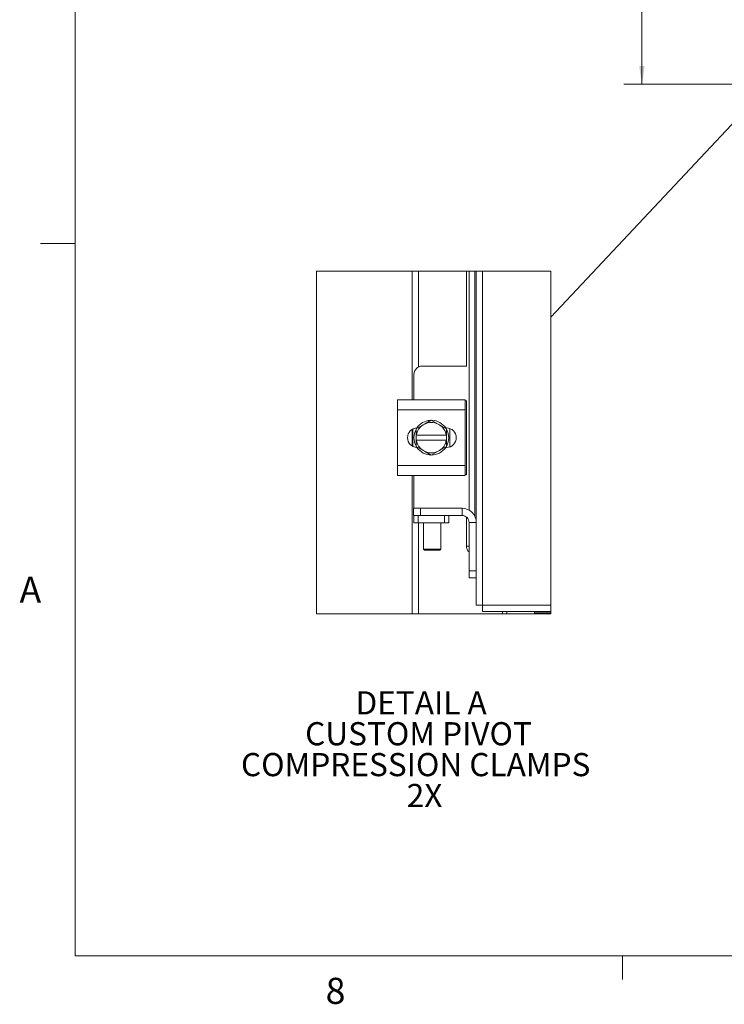
# Model space of a CAD drawing. Units: inches. Extents: x 0.4 to 16.6, y 0.2 to 10.8.
# Drawn here: x 0.4 to 3, y 0.2 to 3.8 of the extents above; entities that cross this region are included whole.
import ezdxf

# ---------------------------------------------------------------- set-up
doc = ezdxf.new("R2010")
doc.units = ezdxf.units.IN
doc.header["$MEASUREMENT"] = 0
doc.styles.add('SLDTEXTSTYLE0', font='TXT', dxfattribs={"width": 0.7})
doc.styles.add('SLDTEXTSTYLE1', font='TXT', dxfattribs={"width": 0.75})
doc.dimstyles.new('SLDDIMSTYLE0', dxfattribs={"dimtxt": 0.088867, "dimasz": 0.065, "dimexe": 0, "dimexo": 0.0625, "dimgap": 0.022217, "dimtad": 0, "dimtih": 1, "dimtoh": 1, "dimlfac": 7, "dimrnd": 1e-09, "dimzin": 12, "dimdsep": 46, "dimtxsty": 'SLDTEXTSTYLE0', "dimsah": 1, "dimcen": 0.09, "dimadec": 0, "dimazin": 3, "dimtfac": 1, "dimtofl": 0, "dimtmove": 0, "dimatfit": 3, "dimfxl": 1, "dimfrac": 2, "dimtolj": 1, "dimtzin": 12, "dimarcsym": 0})
doc.dimstyles.new('SLDDIMSTYLE4', dxfattribs={"dimtxt": 0.18, "dimasz": 0.065, "dimexe": 0, "dimexo": 0.0625, "dimgap": 0, "dimtad": 0, "dimtih": 1, "dimtoh": 1, "dimdec": 0, "dimrnd": 1e-09, "dimzin": 0, "dimdsep": 46, "dimtxsty": 'Standard', "dimblk1": 'NONE', "dimblk2": 'NONE', "dimsah": 1, "dimcen": 0.09, "dimadec": 0, "dimazin": 0, "dimtfac": 0.065, "dimtdec": 0, "dimtofl": 0, "dimtmove": 0, "dimatfit": 3, "dimldrblk": 'NONE', "dimfxl": 1, "dimfrac": 2, "dimtolj": 1, "dimtzin": 0, "dimarcsym": 0})

# ---------------------------------------------------------------- blocks, each defined once
blk = doc.blocks.new('_D_3')
at = {"color": 7, "linetype": 'Continuous', "lineweight": 0}
for p, q in [((3.988, 7.9925), (2.5993, 7.9925)), ((2.6643, 7.9925), (2.6643, 5.8377)), ((2.6643, 3.5282), (2.6643, 5.6829)), ((3.988, 3.5282), (2.5993, 3.5282))]:
    blk.add_line(p, q, dxfattribs=at)
for points in [[(2.6643, 7.9925), (2.6543, 7.9275), (2.6743, 7.9275)], [(2.6643, 3.5282), (2.6743, 3.5932), (2.6543, 3.5932)]]:
    blk.add_solid(points, dxfattribs=at)
at = {"color": 7, "linetype": 'Continuous', "lineweight": 0, "insert": (2.5239, 5.7903), "char_height": 0.08333, "attachment_point": 1, "style": 'SLDTEXTSTYLE0'}
blk.add_mtext('31.25', dxfattribs=at)
blk = doc.blocks.new('_NONE')
blk = doc.blocks.new('SW_NOTE_5')
at = {"color": 0, "linetype": 'Continuous', "lineweight": 0, "attachment_point": 2, "style": 'SLDTEXTSTYLE0'}
for s, insert, char_height in [('DETAIL A', (0.2539, 0.1074), 0.08333), ('CUSTOM PIVOT', (0.2447, -0.0037), 0.083333), ('COMPRESSION CLAMPS', (0.2345, -0.1148), 0.083333), ('2X', (0.2664, -0.2259), 0.08333)]:
    blk.add_mtext(s, dxfattribs=dict(at, insert=insert, char_height=char_height))

msp = doc.modelspace()

# ---------------------------------------------------------------- linework, layer by layer
at = {"color": 7, "linetype": 'Continuous', "lineweight": 0}
for p, q in [((0.6263, 10.6421), (0.6263, 0.3921)), ((0.6263, 2.9546), (0.5013, 2.9546)), ((16.3763, 0.3921), (0.6263, 0.3921)), ((2.5948, 0.3921), (2.5948, 0.3073))]:
    msp.add_line(p, q, dxfattribs=at)
at = {"color": 7, "linetype": 'Continuous', "lineweight": 15}
for p, q in [((1.8382, 2.3922), (1.8382, 2.8553)), ((1.8602, 2.5099), (1.8602, 2.8553)), ((2.0333, 2.5134), (2.0333, 2.8553)), ((2.0426, 1.9955), (2.0426, 2.8553)), ((2.0639, 2.8553), (2.0639, 1.9727)), ((2.0687, 2.8553), (2.0687, 1.9509)), ((2.0907, 2.8553), (2.0907, 1.6529)), ((1.8443, 2.4834), (1.8443, 2.3922)), ((2.0342, 2.5134), (1.8743, 2.5134)), ((1.7856, 2.3559), (1.7856, 2.3922)), ((1.7856, 2.3922), (2.0281, 2.3922)), ((2.0281, 2.3922), (2.0281, 2.3559)), ((2.0342, 2.3884), (2.0281, 2.3884)), ((2.0333, 2.1234), (2.0333, 2.3884)), ((2.0281, 2.3559), (1.7856, 2.3559)), ((1.7856, 2.1559), (1.7856, 2.3559)), ((2.0281, 2.1559), (2.0281, 2.3559)), ((1.882, 2.3047), (1.877, 2.3019)), ((1.882, 2.3047), (1.9068, 2.3191)), ((1.9068, 2.3191), (1.9317, 2.3047)), ((1.9366, 2.3019), (1.9317, 2.3047)), ((1.8382, 2.2259), (1.8382, 2.286)), ((1.8406, 2.2246), (1.8406, 2.2873)), ((1.8521, 2.2653), (1.8521, 2.2875)), ((1.8522, 2.2875), (1.877, 2.3019)), ((1.9366, 2.3019), (1.9615, 2.2875)), ((1.9585, 2.2911), (1.9617, 2.2911)), ((1.9615, 2.2875), (1.9615, 2.2653)), ((1.9731, 2.2892), (1.9731, 2.2227)), ((1.8521, 2.2653), (1.8529, 2.2653)), ((1.8521, 2.2466), (1.8521, 2.2653)), ((1.8521, 2.2244), (1.8521, 2.2466)), ((1.8529, 2.2466), (1.8521, 2.2466)), ((1.9608, 2.2653), (1.8529, 2.2653)), ((1.8529, 2.2466), (1.9608, 2.2466)), ((1.9615, 2.2653), (1.9608, 2.2653)), ((1.9608, 2.2466), (1.9615, 2.2466)), ((1.9615, 2.2653), (1.9615, 2.2466)), ((1.9615, 2.2466), (1.9615, 2.2244)), ((1.877, 2.21), (1.8522, 2.2243)), ((1.877, 2.21), (1.882, 2.2072)), ((1.9068, 2.1928), (1.882, 2.2072)), ((1.9317, 2.2072), (1.9068, 2.1928)), ((1.9317, 2.2072), (1.9366, 2.21)), ((1.9615, 2.2243), (1.9366, 2.21)), ((1.9617, 2.2208), (1.9585, 2.2208)), ((1.7856, 2.1559), (2.0281, 2.1559)), ((1.7856, 2.1197), (1.7856, 2.1559)), ((2.0281, 2.1559), (2.0281, 2.1197)), ((2.0281, 2.1197), (1.7856, 2.1197)), ((1.8382, 1.622), (1.8382, 2.1197)), ((1.8443, 2.1197), (1.8443, 2.0021)), ((2.0281, 2.1234), (2.0342, 2.1234)), ((1.8425, 1.9759), (1.8425, 2.0021)), ((1.8425, 2.0021), (1.8675, 2.0021)), ((1.8675, 2.0021), (1.8675, 1.9759)), ((1.8675, 2.0021), (2.0176, 2.0021)), ((2.0176, 1.9759), (2.0176, 2.0021)), ((1.8443, 1.9759), (1.8425, 1.9759)), ((1.8443, 1.9498), (1.8443, 1.9759)), ((1.8443, 1.9759), (1.8599, 1.9759)), ((1.8599, 1.9498), (1.8443, 1.9498)), ((1.8599, 1.9759), (1.8599, 1.9498)), ((1.9537, 1.9759), (1.8599, 1.9759)), ((1.9537, 1.9498), (1.8599, 1.9498)), ((1.8602, 1.622), (1.8602, 1.9498)), ((1.8786, 1.9498), (1.8786, 1.8548)), ((1.9411, 1.8548), (1.9411, 1.9498)), ((1.9537, 1.9498), (1.9537, 1.9759)), ((1.9537, 1.9759), (1.9693, 1.9759)), ((1.9693, 1.9498), (1.9537, 1.9498)), ((1.9693, 1.9759), (2.0176, 1.9759)), ((1.9693, 1.9759), (1.9693, 1.9498)), ((2.0333, 1.8656), (2.0333, 1.9704)), ((2.0426, 1.9509), (2.0687, 1.9509)), ((2.0426, 1.7771), (2.0426, 1.9509)), ((2.0687, 1.7771), (2.0687, 1.9509)), ((1.8786, 1.8548), (1.8825, 1.8509)), ((1.8786, 1.8548), (1.9411, 1.8548)), ((1.9372, 1.8509), (1.8825, 1.8509)), ((1.9372, 1.8509), (1.9411, 1.8548)), ((2.0333, 1.8656), (2.0426, 1.8656)), ((2.0426, 1.7521), (2.0426, 1.7771)), ((2.0426, 1.7771), (2.0687, 1.7771)), ((2.0687, 1.7771), (2.0687, 1.7523)), ((2.0687, 1.7521), (2.0426, 1.7521)), ((2.0687, 1.7523), (2.0687, 1.6531)), ((2.0907, 1.6529), (2.3372, 1.6529)), ((2.091, 1.6309), (2.3372, 1.6309)), ((2.1633, 1.622), (2.1633, 1.6309)), ((2.1789, 1.622), (2.1789, 1.6309)), ((2.2785, 1.6309), (2.2785, 1.6265)), ((2.2785, 1.622), (2.2785, 1.6265)), ((2.2785, 1.6265), (2.2785, 1.6261)), ((2.2785, 1.6261), (2.279, 1.622)), ((2.2785, 1.6261), (2.3372, 1.6261))]:
    msp.add_line(p, q, dxfattribs=at)
at = {"color": 7, "linetype": 'Continuous', "lineweight": 0, "flags": 128}
msp.add_lwpolyline([(1.8382, 2.8553), (1.4936, 2.8553), (1.4936, 1.622), (1.8382, 1.622), (1.8602, 1.622), (2.1633, 1.622), (2.1789, 1.622), (2.2785, 1.622), (2.279, 1.622), (2.3372, 1.622), (2.3372, 1.6261), (2.3372, 1.6309), (2.3372, 1.6529), (2.3372, 2.8553), (2.0907, 2.8553), (2.0687, 2.8553), (2.0639, 2.8553), (2.0426, 2.8553), (2.0333, 2.8553), (1.8602, 2.8553), (1.8382, 2.8553)], dxfattribs=at)
at = {"color": 7, "linetype": 'Continuous', "lineweight": 15, "flags": 128}
for points in [[(1.9626, 2.2841), (1.9675, 2.2709), (1.9693, 2.2559)], [(1.9693, 2.2559), (1.9675, 2.241), (1.9622, 2.2269)]]:
    msp.add_lwpolyline(points, dxfattribs=at)
at = {"color": 7, "linetype": 'Continuous', "lineweight": 15}
for centre, radius, start, end in [((1.8743, 2.4834), 0.03, 90.0003, 179.9997), ((1.9068, 2.2559), 0.0625, 93.0819, 147.2113), ((1.9068, 2.2559), 0.0547, 62.9988, 117.0012), ((1.9068, 2.2559), 0.0625, 32.6369, 87.9665), ((1.8564, 2.2559), 0.0351, 92.1837, 267.8163), ((1.9068, 2.2559), 0.0625, 151.6063, 207.0562), ((1.8549, 2.2859), 0.00313, 149.283, 150.5798), ((1.9068, 2.2559), 0.0547, 122.9697, 170.1417), ((1.9068, 2.2559), 0.0547, 9.8589, 57.0297), ((1.9575, 2.2852), 0.00458, 29.5228, 30.4088), ((1.9617, 2.2559), 0.0351, 270.0002, 89.9998), ((1.9068, 2.2559), 0.0547, 189.8591, 237.0295), ((1.9068, 2.2559), 0.0548, 302.9711, 350.1403), ((1.8623, 2.2303), 0.0117, 209.8957, 210.2415), ((1.9068, 2.2559), 0.0625, 214.1662, 325.8055), ((1.9068, 2.2559), 0.0548, 243, 297), ((2.0172, 2.1922), 0.0644, 150.0027, 150.0657), ((2.0176, 1.9509), 0.0511, 359.9999, 90.0001), ((2.0176, 1.9509), 0.025, 359.9995, 90.0008), ((2.0596, 1.8652), 0.0263, 179.0287, 229.71)]:
    msp.add_arc(centre, radius, start, end, dxfattribs=at)
for points, knots in [([(2.0907, 1.6529), (2.0879, 1.6529), (2.0827, 1.6529), (2.076, 1.653), (2.0714, 1.653), (2.0693, 1.6531), (2.0687, 1.6531)], [0, 0, 0, 0, 0.382652, 0.707048, 0.923815, 1, 1, 1, 1]), ([(2.091, 1.6309), (2.0909, 1.6315), (2.0908, 1.6336), (2.0908, 1.6381), (2.0907, 1.6449), (2.0907, 1.6501), (2.0907, 1.6529)], [0, 0, 0, 0, 0.076185, 0.292956, 0.617351, 1, 1, 1, 1])]:
    msp.add_open_spline(points, degree=3, knots=knots, dxfattribs=at)

# ---------------------------------------------------------------- block references
at = {"color": 7, "linetype": 'Continuous', "lineweight": 0}
msp.add_blockref('SW_NOTE_5', (1.6162, 1.2363), dxfattribs=at)

# ---------------------------------------------------------------- texts
at = {"color": 7, "linetype": 'Continuous', "lineweight": 0, "char_height": 0.0938, "attachment_point": 1, "style": 'SLDTEXTSTYLE1'}
for s, insert in [('A', (0.426, 1.7559)), ('8', (1.5268, 0.313))]:
    msp.add_mtext(s, dxfattribs=dict(at, insert=insert))

# ---------------------------------------------------------------- dimensions: what is measured, and where the dimension line sits
at = {"color": 7, "linetype": 'Continuous', "lineweight": 0}
dim = msp.add_linear_dim(base=(2.6643, 3.5282), p1=(4.038, 7.9925), p2=(4.038, 3.5282), angle=90, dimstyle='SLDDIMSTYLE0', dxfattribs=at)
dim.commit()
dim.dimension.update_dxf_attribs({"geometry": '_D_3', "text_midpoint": (2.6643, 5.7603), "dimtype": 160})

# ---------------------------------------------------------------- leaders
at = {"color": 7, "linetype": 'Continuous', "lineweight": 0, "has_arrowhead": 0}
msp.add_leader([(2.3372, 2.6889), (3.4126, 3.837)], dimstyle='SLDDIMSTYLE4', dxfattribs=at)

doc.saveas('drawing.dxf')
